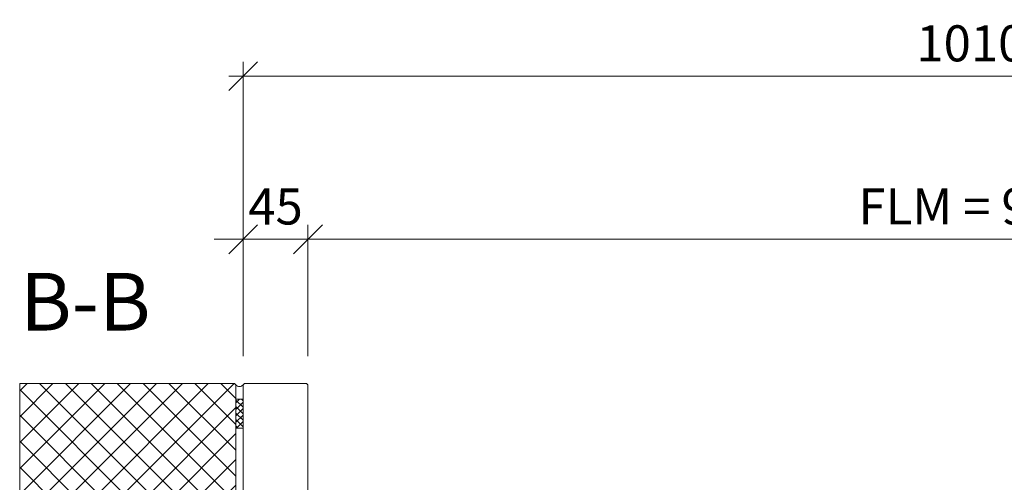
# Model space of a CAD drawing. Units: millimetres. Extents: x 57958 to 60245, y -6503 to -1912.
# Drawn here: x 57958 to 58641, y -6002 to -5681 of the extents above; entities that cross this region are included whole.
import ezdxf

# ---------------------------------------------------------------- set-up
doc = ezdxf.new("R2010")
doc.units = ezdxf.units.MM
doc.header["$PDMODE"] = 34
doc.header["$PDSIZE"] = 10
doc.layers.get('0').update_dxf_attribs({"color": 3, "lineweight": 35})
for name, color, linetype, lineweight in [('002_Vollinie_013', 4, 'Continuous', 13), ('050_Bem1', 4, 'Continuous', 13), ('050_Bem10', 4, 'Continuous', 13)]:
    doc.layers.add(name, color=color, linetype=linetype, lineweight=lineweight)
doc.layers.add('SYMBOLE_10', color=2, linetype='Continuous')
doc.styles.add('BEMASSUNG', font='ARIALN.TTF')
doc.styles.add('Masstext', font='arial.ttf')
doc.dimstyles.new('BEM_10', dxfattribs={"dimscale": 10, "dimtxt": 2.5, "dimasz": 2, "dimexe": 1, "dimexo": 2, "dimgap": 1, "dimtad": 1, "dimdec": 1, "dimdsep": 46, "dimtxsty": 'Masstext', "dimblk1": 'OBLIQUE', "dimblk2": 'OBLIQUE', "dimsah": 1, "dimcen": 2, "dimdle": 1, "dimclrd": 256, "dimclre": 256, "dimclrt": 10, "dimadec": 1, "dimazin": 2, "dimtfac": 0.714286, "dimtdec": 1, "dimtix": 1, "dimtmove": 2, "dimatfit": 3, "dimfxl": 1, "dimtolj": 1, "dimlwd": -1, "dimlwe": -1, "dimarcsym": 0})

# ---------------------------------------------------------------- blocks, each defined once
blk = doc.blocks.new('_Oblique')
at = {"color": 0, "lineweight": -2}
blk.add_line((-0.5, -0.5), (0.5, 0.5), dxfattribs=at)
blk = doc.blocks.new('*D155')
at = {"layer": '050_Bem10', "transparency": 16777216}
for p, q in [((58113.1, -5914.61), (58113.1, -5823.61)), ((58158.1, -5914.61), (58158.1, -5823.61)), ((58113.1, -5833.61), (58093.1, -5833.61)), ((58113.1, -5833.61), (58158.1, -5833.61)), ((58158.1, -5833.61), (58178.1, -5833.61))]:
    blk.add_line(p, q, dxfattribs=at)
at = {"layer": 'Defpoints', "color": 0, "lineweight": 5, "transparency": 16777216}
for p in [(58158.1, -5833.61), (58113.1, -5934.61), (58158.1, -5934.61)]:
    blk.add_point(p, dxfattribs=at)
at = {"layer": '050_Bem10', "transparency": 16777216, "xscale": 20, "yscale": 20, "zscale": 20}
blk.add_blockref('_Oblique', (58113.1, -5833.61), dxfattribs=at)
at = {"layer": '050_Bem10', "transparency": 16777216, "xscale": 20, "yscale": 20, "zscale": 20, "rotation": 180}
blk.add_blockref('_Oblique', (58158.1, -5833.61), dxfattribs=at)
at = {"layer": '050_Bem10', "color": 10, "transparency": 16777216, "insert": (58135.6, -5810.89), "char_height": 25, "attachment_point": 5, "style": 'Masstext'}
blk.add_mtext('\\A1;45', dxfattribs=at)
blk = doc.blocks.new('*D156')
at = {"layer": '050_Bem10', "transparency": 16777216}
for p, q in [((58158.1, -5914.61), (58158.1, -5823.61)), ((59078.1, -5914.61), (59078.1, -5823.61)), ((58148.1, -5833.61), (59088.1, -5833.61))]:
    blk.add_line(p, q, dxfattribs=at)
at = {"layer": 'Defpoints', "color": 0, "lineweight": 5, "transparency": 16777216}
for p in [(59078.1, -5833.61), (58158.1, -5934.61), (59078.1, -5934.61)]:
    blk.add_point(p, dxfattribs=at)
at = {"layer": '050_Bem10', "transparency": 16777216, "xscale": 20, "yscale": 20, "zscale": 20, "rotation": 180}
blk.add_blockref('_Oblique', (58158.1, -5833.61), dxfattribs=at)
at = {"layer": '050_Bem10', "transparency": 16777216, "xscale": 20, "yscale": 20, "zscale": 20}
blk.add_blockref('_Oblique', (59078.1, -5833.61), dxfattribs=at)
at = {"layer": '050_Bem10', "color": 10, "transparency": 16777216, "insert": (58618.1, -5810.84), "char_height": 25, "attachment_point": 5, "style": 'Masstext'}
blk.add_mtext('\\A1;FLM = 920', dxfattribs=at)
blk = doc.blocks.new('*D105')
at = {"layer": '050_Bem10', "transparency": 16777216}
for p, q in [((58113.1, -5914.61), (58113.1, -5710.46)), ((59123.1, -5914.61), (59123.1, -5710.46)), ((59133.1, -5720.46), (58103.1, -5720.46))]:
    blk.add_line(p, q, dxfattribs=at)
at = {"layer": 'Defpoints', "color": 0, "lineweight": 5, "transparency": 16777216}
for p in [(58113.1, -5720.46), (58113.1, -5934.61), (59123.1, -5934.61)]:
    blk.add_point(p, dxfattribs=at)
at = {"layer": '050_Bem10', "transparency": 16777216, "xscale": 20, "yscale": 20, "zscale": 20, "rotation": 180}
blk.add_blockref('_Oblique', (58113.1, -5720.46), dxfattribs=at)
at = {"layer": '050_Bem10', "transparency": 16777216, "xscale": 20, "yscale": 20, "zscale": 20}
blk.add_blockref('_Oblique', (59123.1, -5720.46), dxfattribs=at)
at = {"layer": '050_Bem10', "color": 10, "transparency": 16777216, "insert": (58618.1, -5697.7), "char_height": 25, "attachment_point": 5, "style": 'Masstext'}
blk.add_mtext('\\A1;1010', dxfattribs=at)
blk = doc.blocks.new('*U10')
at = {"layer": 'SYMBOLE_10', "style": 'BEMASSUNG'}
blk.add_attdef('BEZEICHNUNG', (0, 0), '', height=40, dxfattribs=at)

msp = doc.modelspace()

# ---------------------------------------------------------------- hatches: boundary and pattern name
at = {"layer": '050_Bem1'}
h = msp.add_hatch(dxfattribs=at)
h.set_pattern_fill('ANSI37', color=256, scale=4, angle=-180)
h.set_pattern_definition([(225, (0.002, -1951.046), (8.980256, -8.980256), []), (315, (0.002, -1951.046), (8.980256, 8.980256), [])])
h.paths.add_polyline_path([(58108.0957, -5934.6077), (58107.0957, -5933.6077), (57958.0957, -5933.6077), (57958.0957, -6093.6077), (58107.0957, -6093.6077), (58108.0957, -6092.6077), (58108.0957, -6082.6077), (58108.0957, -6062.6077)])
h = msp.add_hatch(dxfattribs=at)
h.set_pattern_fill('ANSI37', color=256, angle=-90)
h.set_pattern_definition([(45, (58093.353, -7304.4223), (2.245064, -2.245064), []), (315, (58093.353, -7304.4223), (-2.245064, -2.245064), [])])
h.paths.add_polyline_path([(58113.0957, -5944.6077), (58113.0957, -5964.6077), (58108.0957, -5964.6077), (58108.0957, -5944.6077)])

# ---------------------------------------------------------------- linework, layer by layer
at = {"layer": '002_Vollinie_013'}
for points in [[(57958.0957, -6093.6077), (58107.0957, -6093.6077), (58108.0957, -6092.6077), (58108.0957, -5934.6077), (58107.0957, -5933.6077), (57958.0957, -5933.6077), (57958.0957, -6093.6077)], [(57958.0957, -6093.6077), (58107.0957, -6093.6077), (58108.0957, -6092.6077), (58108.0957, -5934.6077), (58107.0957, -5933.6077), (57958.0957, -5933.6077)]]:
    msp.add_lwpolyline(points, dxfattribs=at)
msp.add_lwpolyline([(58108.0957, -5934.6077), (58108.0957, -5944.6077), (58113.0957, -5944.6077), (58113.0957, -5934.6077, -0.45667849)], format="xyb", close=True, dxfattribs=at)
for points in [[(58146.0957, -6051.6077), (58146.0957, -6042.6077), (58150.0663, -6042.6077), (58150.0663, -6034.6077), (58154.0663, -6034.6077), (58154.0663, -6042.6077), (58158.0957, -6042.6077), (58158.0957, -5934.6077), (58157.0957, -5933.6077), (58114.0957, -5933.6077), (58113.0957, -5934.6077), (58113.0957, -6092.6077), (58114.0957, -6093.6077), (58145.0957, -6093.6077), (58146.0957, -6092.6077), (58146.0957, -6066.6077), (58144.5957, -6066.6077), (58144.5957, -6051.6077)], [(58108.0957, -5964.6077), (58108.0957, -5944.6077), (58113.0957, -5944.6077), (58113.0957, -5964.6077)]]:
    msp.add_lwpolyline(points, close=True, dxfattribs=at)

# ---------------------------------------------------------------- block references
msp.add_blockref('*U10', (57958.3124, -5896.9344)).add_auto_attribs({'BEZEICHNUNG': 'B-B'})

# ---------------------------------------------------------------- dimensions: what is measured, and where the dimension line sits
at = {"layer": '050_Bem10'}
for base, p1, p2, picture, middle in [((58113.0957, -5720.463), (59123.0957, -5934.6077), (58113.0957, -5934.6077), '*D105', (58618.0957, -5697.6987)), ((58158.0957, -5833.6077), (58113.0957, -5934.6077), (58158.0957, -5934.6077), '*D155', (58135.5957, -5810.8945))]:
    dim = msp.add_linear_dim(base=base, p1=p1, p2=p2, dimstyle='BEM_10', dxfattribs=at)
    dim.commit()
    dim.dimension.update_dxf_attribs({"geometry": picture, "text_midpoint": middle})
dim = msp.add_linear_dim(base=(59078.0957, -5833.6077), p1=(58158.0957, -5934.6077), p2=(59078.0957, -5934.6077), text='FLM = <>', dimstyle='BEM_10', dxfattribs=at)
dim.commit()
dim.dimension.update_dxf_attribs({"geometry": '*D156', "text_midpoint": (58618.0957, -5810.8434)})

doc.saveas('drawing.dxf')
